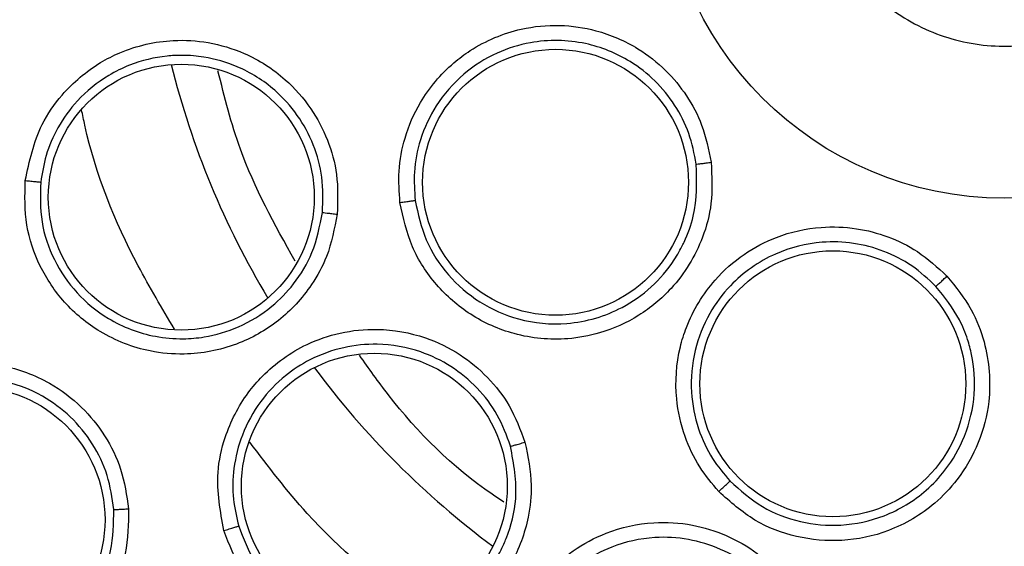
# Model space of a CAD drawing. Units: inches. Extents: x 0.4 to 10.6, y 0.4 to 8.1.
# Drawn here: x 7.2 to 7.3, y 2.4 to 2.5 of the extents above; entities that cross this region are included whole.
import ezdxf

# ---------------------------------------------------------------- set-up
doc = ezdxf.new("R2010")
doc.units = ezdxf.units.IN
doc.header["$MEASUREMENT"] = 0

msp = doc.modelspace()

# ---------------------------------------------------------------- linework, layer by layer
at = {"color": 7, "linetype": 'Continuous', "lineweight": 25}
for centre, radius in [((7.277457095972183, 2.459815290492304), 0.1089800676521701), ((7.277457095972184, 2.459815290492304), 0.01771653543307128), ((7.254205820149546, 2.442922249776811), 0.006889763779517111), ((7.234809507315885, 2.442150080868366), 0.006889763779529545), ((7.268575898889763, 2.432481776441319), 0.006889763779526881), ((7.244816044754074, 2.427174239274193), 0.006889763779524216), ((7.223967944180059, 2.425439899933642), 0.006889763779543756)]:
    msp.add_circle(centre, radius, dxfattribs=at)
at = {"color": 1, "linetype": 'Continuous', "lineweight": 25}
for radius, start, end in [(0.0444994889336644, 194.0396728465701, 210.9603271533932), (0.04449948893366432, 216.5396729134391, 233.4603270877844)]:
    msp.add_arc((7.277457095972105, 2.459815290492303), radius, start, end, dxfattribs=at)
at = {"color": 7, "linetype": 'Continuous', "lineweight": 25}
for points, knots in [([(7.224948029202695, 2.555932492492303), (7.229124631651078, 2.558017918461691), (7.237551278759933, 2.562225440947457), (7.251194991713082, 2.566447664593936), (7.26423982482075, 2.56879280750631), (7.276381267144944, 2.56952065261479), (7.287353943050296, 2.569074746321581), (7.298204826186497, 2.567544569394396), (7.309877159263497, 2.564683320735272), (7.322138468437652, 2.560145487443255), (7.334582367884299, 2.553611428768214), (7.34613616204889, 2.545519565213375), (7.35667238879721, 2.535909753605761), (7.366017851943118, 2.524806632230616), (7.373859333735239, 2.512480409357308), (7.379994714214158, 2.499222163280914), (7.384288515455162, 2.485359254449517), (7.386682152519052, 2.471301122692958), (7.387248676016083, 2.457206898319616), (7.386023673998681, 2.443205327708268), (7.383217291956268, 2.430436007066884), (7.379318331304342, 2.419067837700473), (7.374743355588645, 2.409110655240703), (7.369189885455711, 2.399636237111555), (7.362017613338939, 2.389813018304557), (7.352995945573695, 2.380103165962284), (7.342071518895262, 2.370903425820223), (7.333977770976432, 2.366085873734316), (7.329966162201516, 2.363698088197225)], [0, 0, 0, 0, 0.04067219903777582, 0.08205958615123936, 0.1240759063951415, 0.1560295241603765, 0.1879860672739967, 0.2197271600860466, 0.2514711587897622, 0.292669192613355, 0.333459390213948, 0.3737575199712961, 0.4154047317815933, 0.4575165439012885, 0.4999999947922193, 0.5424808493973776, 0.5845925981656936, 0.6262424689564429, 0.6665378828108152, 0.7073281668329925, 0.7485288309849816, 0.7802699236771012, 0.8120139222584007, 0.8439675400499924, 0.8759240831870441, 0.9179377200855922, 0.9593264127452698, 1, 1, 1, 1]), ([(7.329966162201516, 2.363698088197225), (7.325983770167472, 2.361701450512218), (7.31789548671819, 2.357646256698097), (7.304739569759246, 2.353455400294861), (7.291951821851223, 2.351005117212591), (7.279871214367397, 2.350128663461861), (7.268718016285685, 2.350449606361458), (7.257574843492085, 2.351909188293669), (7.246567499403238, 2.354535340486203), (7.235885776918192, 2.358272841509378), (7.225721113580466, 2.363065303276034), (7.216161118174171, 2.368820833747907), (7.206474140575756, 2.376087886822714), (7.197015003781735, 2.385046802418194), (7.188293430744711, 2.395727526195147), (7.181101881503867, 2.40717584630945), (7.175354067624321, 2.419412871766898), (7.17107860546955, 2.432522569294898), (7.168650759670252, 2.445322660763107), (7.1677695500755, 2.457400669326561), (7.16809166320029, 2.468554508878346), (7.169550928243802, 2.479697500535929), (7.172177154156235, 2.490704915015022), (7.175914679230572, 2.50138653839707), (7.180706972070245, 2.511551525571005), (7.186463141124169, 2.521110348278325), (7.193727594418734, 2.530802085405533), (7.202698837341059, 2.540238813874474), (7.213333325481103, 2.549045022495577), (7.221116070382197, 2.553660157180313), (7.224948029202695, 2.555932492492303)], [0, 0, 0, 0, 0.03881419698808516, 0.0788320748967418, 0.1199756739539031, 0.1521380528694977, 0.1843034458569384, 0.2171501812825434, 0.2499999949178908, 0.2828467304308965, 0.3156965441548577, 0.3478589233116043, 0.3800243165431857, 0.4211652453471827, 0.4611837684607194, 0.4999999949395093, 0.5388135167532941, 0.5788320748958162, 0.6199756739528393, 0.6521380528684548, 0.6843034458558845, 0.7171501812804199, 0.7499999949168191, 0.7828467304293756, 0.8156965441538141, 0.8478589233117371, 0.880024316542136, 0.9211652453460581, 0.9611844487649068, 1, 1, 1, 1]), ([(7.272738340670796, 2.468452914133261), (7.273761797793063, 2.468888028374771), (7.275808712037598, 2.469758256857791), (7.279207477104963, 2.469681669930252), (7.282370700177742, 2.468562639499729), (7.284990199932926, 2.466438683704562), (7.286757606028035, 2.463572987110886), (7.287477375213879, 2.46028238067697), (7.287066527067069, 2.456939149031169), (7.285574990849364, 2.45392129591606), (7.283711435396113, 2.452103100207301), (7.281541078519953, 2.450764559066238), (7.279079825600649, 2.449915491073501), (7.275713590060853, 2.449937342535749), (7.272541645186956, 2.451071048612619), (7.269924503108681, 2.453191037287689), (7.268156388107057, 2.456057926715408), (7.26743709687036, 2.45934772893325), (7.267846742127094, 2.462692984609303), (7.269342611955951, 2.465703545819475), (7.271193727958808, 2.467542672637786), (7.2724407879038, 2.468277566051823), (7.272738340670796, 2.468452914133261)], [0, 0, 0, 0, 0.05368622502562399, 0.1073724500512498, 0.1610586750768763, 0.2147449001025005, 0.2684311251281253, 0.3221173501537511, 0.3758035751793783, 0.4294898002050018, 0.483176025230629, 0.5000000000000003, 0.5536862250256275, 0.6073724500512496, 0.6610586750768761, 0.7147449001024998, 0.7684311251281246, 0.8221173501537504, 0.8758035751793759, 0.9294898002050009, 0.9831760252306255, 1, 1, 1, 1]), ([(7.246142604568639, 2.441876297053641), (7.246104244724782, 2.44241609339246), (7.246024387986117, 2.44353983037431), (7.246365070116982, 2.44531746314705), (7.247219234222288, 2.447304774272764), (7.248483045778207, 2.448804297900919), (7.250255248013315, 2.450124632166716), (7.252126453672764, 2.450911038249868), (7.254393023412167, 2.45112739507707), (7.256479034877406, 2.450825509030882), (7.258372644102426, 2.450008554761327), (7.259927251024338, 2.448787064761793), (7.261035770900254, 2.447431060754735), (7.261892439081199, 2.445829664054167), (7.262137065841219, 2.444611536408018), (7.26226851080874, 2.443957001520375)], [0, 0, 0, 0, 0.06351108946464405, 0.1322160875436607, 0.2107062724134058, 0.3162893059401076, 0.3580362763857958, 0.4706690615672002, 0.5494529028058657, 0.6237004477897697, 0.7166789502565242, 0.7886661194048971, 0.8544593553164331, 0.921796841392955, 1, 1, 1, 1]), ([(7.226723853562735, 2.443012101359724), (7.226939410240936, 2.44401065684296), (7.227287035982049, 2.445621015625616), (7.228732717003512, 2.447695798214572), (7.230173999813562, 2.448921456983713), (7.232128848025471, 2.449915905519078), (7.234052508455383, 2.450359210854045), (7.236259417348092, 2.450221990889381), (7.238283035804161, 2.44961451223262), (7.240132661505, 2.448433887940867), (7.241553324320898, 2.446824743043901), (7.242440058494133, 2.445134885468438), (7.242960617431745, 2.443266987283311), (7.242914455751254, 2.441959694857868), (7.242890129637932, 2.441270782683347)], [0, 0, 0, 0, 0.1188202818154667, 0.1916200828010061, 0.2936304419313895, 0.338028438523664, 0.4494359050365507, 0.520648267680431, 0.5966213853568361, 0.695989726269136, 0.7746894115275631, 0.8467822065669793, 0.9192578483628306, 0.9999999999999999, 0.9999999999999999, 0.9999999999999999, 0.9999999999999999]), ([(7.261496635844918, 2.443862966880338), (7.261391618615162, 2.444401911529226), (7.261182019037332, 2.445477569029829), (7.260425761883405, 2.446948632515078), (7.259392669865593, 2.448219053927482), (7.25787198957201, 2.449407563526144), (7.25567436765625, 2.450294746154517), (7.25322328404045, 2.450331399730761), (7.251071293682801, 2.449657465985631), (7.249354087666218, 2.448567660134579), (7.247984093927422, 2.446996365115655), (7.247163739848111, 2.445220403124213), (7.246823864081711, 2.443530254116366), (7.246898521319264, 2.442473147401392), (7.246933076393568, 2.441983865956212)], [0, 0, 0, 0, 0.07131473455641858, 0.142334151173679, 0.2130542670065012, 0.2834711709781234, 0.3920234795192972, 0.5161700462358629, 0.5945466338123274, 0.6835510985080466, 0.7780014555730694, 0.8622319089445795, 0.9362340909043969, 1, 1, 1, 1]), ([(7.242124082892365, 2.441362201465348), (7.242146406906225, 2.441971531219588), (7.242190002902666, 2.443161475732469), (7.241710337943739, 2.444886761846023), (7.240879765599398, 2.446433342366), (7.239573105179541, 2.44788020313633), (7.237893830358982, 2.448933501463656), (7.236393323964219, 2.449363946004333), (7.235420373963594, 2.449481980223886), (7.234784191927294, 2.449509244666134), (7.233662481744458, 2.449453034035934), (7.232358175891229, 2.449135360712392), (7.230769780218123, 2.448353177187478), (7.229449911669093, 2.447282367095099), (7.228395055114785, 2.445819260120516), (7.227759325830507, 2.444375121984894), (7.22759961955998, 2.443397501966436), (7.227524036820665, 2.442934832599974)], [0, 0, 0, 0, 0.07901784904119427, 0.1543119390314572, 0.2299686074145552, 0.3059811445956436, 0.4058284675746822, 0.4838065787777967, 0.5072180247985204, 0.533456554717277, 0.5666647187218142, 0.6533941274535785, 0.7057680307136247, 0.7966839399751782, 0.871339542835958, 0.9391100314223851, 1, 1, 1, 1]), ([(7.240705438410687, 2.438837015002894), (7.239654480532451, 2.440730277368147), (7.237915577323244, 2.443862848207556), (7.237053671637129, 2.447331639922793), (7.236712684289841, 2.448703964185565)], [0, 0, 0, 0, 0.6043797450437668, 1, 1, 1, 1]), ([(7.26226851080874, 2.443957001520375), (7.262305513175664, 2.44323933229564), (7.262373550991604, 2.441919723560415), (7.261766466115189, 2.439623343493846), (7.260508897705267, 2.437555379451161), (7.258559997086419, 2.435938282161588), (7.256685582028741, 2.435096481032697), (7.254479779945554, 2.434691174154473), (7.252128697417659, 2.434911898662412), (7.249775630536491, 2.43595934782873), (7.24796576126813, 2.437545013948319), (7.246648449335993, 2.439550538578069), (7.246312695139582, 2.4410942595344), (7.246142604568639, 2.441876297053641)], [0, 0, 0, 0, 0.08422999975783711, 0.154877260467304, 0.2769461895421181, 0.3627125806846104, 0.450133401359244, 0.5160987493609279, 0.6256500571716064, 0.7227994975699111, 0.8150289593393436, 0.9062950508144896, 1, 1, 1, 1]), ([(7.24693307640341, 2.441983865957557), (7.247083702290891, 2.441287889080629), (7.247386282914801, 2.439889795292308), (7.248584186738084, 2.438060961785443), (7.250233960213675, 2.436628860713118), (7.252358617520436, 2.435692412392254), (7.254468273636721, 2.435494647335449), (7.256288973375636, 2.435832206527515), (7.257791741384287, 2.436444552740717), (7.259212113318437, 2.437444247401847), (7.260218545021637, 2.438625113256811), (7.260694280867435, 2.439460960796909), (7.260845878880005, 2.439777206940678), (7.260864745419027, 2.43981747316141), (7.260867351902775, 2.439823053881861), (7.261069183306295, 2.4402555075152), (7.26155472450485, 2.441562957926565), (7.26151960058342, 2.442953682071037), (7.261496635815071, 2.443862967154104)], [0, 0, 0, 0, 0.09231248834554649, 0.1854393742362338, 0.2793931092985245, 0.3741863778698744, 0.4840001945417291, 0.5501902626403721, 0.6143903925255302, 0.6944605954780237, 0.7745585113764728, 0.8146970683644419, 0.8197181303021537, 0.8203457771235616, 0.8205026891210899, 0.8205223031285308, 0.8826536569763933, 1, 1, 1, 1]), ([(7.261496630619193, 2.443862966484626), (7.261519018587308, 2.443865085565925), (7.261563781699762, 2.443869322514716), (7.261770399698084, 2.443894210078705), (7.262014995975973, 2.443924635160811), (7.262184008971683, 2.443946212791672), (7.262268510867657, 2.443957001019587)], [0, 0, 0, 0, 0.2797206711472464, 0.5592811189551448, 0.7796525593579194, 1, 1, 1, 1]), ([(7.242890129637932, 2.441270782683347), (7.242748519056166, 2.440524541018809), (7.242503896138848, 2.439235457881617), (7.241660271253213, 2.437697950601842), (7.240794877412084, 2.436599577746442), (7.239555763514624, 2.435458297128896), (7.237638086261788, 2.434373390288689), (7.235290724215944, 2.433926220946411), (7.232849973083851, 2.434146826101362), (7.230646078320601, 2.435002698775911), (7.228707833089047, 2.436604619435145), (7.22741902038063, 2.438529774186437), (7.226669217285219, 2.440712940107904), (7.226705422978397, 2.442236519872753), (7.226723853562735, 2.443012101359724)], [0, 0, 0, 0, 0.08896212243095487, 0.1536761847055424, 0.2043925859465007, 0.2534380339800288, 0.3515924945258522, 0.4600310433026629, 0.5294523308602144, 0.6387599201684795, 0.7329807959085489, 0.8215250214492776, 0.9091469364156737, 1, 1, 1, 1]), ([(7.226723849537144, 2.443012117319823), (7.226822619034221, 2.443001671931548), (7.227020126373753, 2.44298078450264), (7.227276411888363, 2.442955263986367), (7.227465531669691, 2.442937765794121), (7.227504533020048, 2.442935810435823), (7.22752403682061, 2.442934832599981)], [0, 0, 0, 0, 0.2500400676769728, 0.5000000000524218, 0.7499599324036608, 1, 1, 1, 1]), ([(7.227524035080956, 2.442934816134618), (7.227506953827494, 2.442245673983104), (7.227472681903638, 2.44086297526047), (7.228156449777423, 2.438867400618374), (7.229338229584, 2.437126204563338), (7.231113159887259, 2.435673140532702), (7.233075101495992, 2.434925580110513), (7.234792023691999, 2.434777787440326), (7.236253759176184, 2.434903100241707), (7.237859330325298, 2.435375442569952), (7.239443554920637, 2.436349475166195), (7.240729013377799, 2.437682317667933), (7.241725182565566, 2.439321283397618), (7.241985293270783, 2.440652101248642), (7.242124082327417, 2.441362194875674)], [0, 0, 0, 0, 0.08940448144631415, 0.1793816588087704, 0.269951476986416, 0.361134098046768, 0.4747534114224229, 0.5377902946048994, 0.584830750730324, 0.6657086997986439, 0.7539596622587919, 0.8242592312137303, 0.9062287901918475, 0.9999999999999999, 0.9999999999999999, 0.9999999999999999, 0.9999999999999999]), ([(7.246142594332223, 2.441876312626929), (7.246240505044819, 2.441889070991601), (7.246436295716649, 2.441914583713593), (7.246689406107014, 2.441948545205599), (7.246875810552389, 2.441974384291186), (7.246913985781128, 2.441980705070268), (7.246933076393641, 2.441983865956221)], [0, 0, 0, 0, 0.2500392681633949, 0.5000000000014941, 0.7499607318182715, 1, 1, 1, 1]), ([(7.242124065549547, 2.441362203333406), (7.242142505331145, 2.441359121046526), (7.242179379576656, 2.441352957361641), (7.242358863871615, 2.441330795295201), (7.242603319938355, 2.441302363997242), (7.242794518141292, 2.44128130934511), (7.242890130968444, 2.441270780507579)], [0, 0, 0, 0, 0.2500362394492641, 0.5000003731219752, 0.7499642927227814, 1, 1, 1, 1]), ([(7.262667416040019, 2.426896143708838), (7.26231909794821, 2.427310300768854), (7.261593976466076, 2.428172484468924), (7.260824727772524, 2.429810867518871), (7.260347648877734, 2.431920701047036), (7.260488696023535, 2.433876690925712), (7.26114636472211, 2.435986538103574), (7.262197963988317, 2.437722621089052), (7.263904486073404, 2.439229913725447), (7.26576954899275, 2.440211809579776), (7.267781704721112, 2.440663915271064), (7.269757381955437, 2.440589484121134), (7.271451232526367, 2.44014402546939), (7.273085569002989, 2.439352005247061), (7.273999473673084, 2.438510307283316), (7.2744905408387, 2.438058038849981)], [0, 0, 0, 0, 0.06351108929619806, 0.132216087207909, 0.2107062718481753, 0.3162893046827333, 0.3580362744361998, 0.4706690582354137, 0.5494529017706574, 0.6237004471524561, 0.7166789509104867, 0.788666119822765, 0.8544593555849038, 0.9217968415378145, 1, 1, 1, 1]), ([(7.273921353050132, 2.4375282665079), (7.273519608543762, 2.437902554363622), (7.272717783217282, 2.438649580091055), (7.271241288797844, 2.439395178625736), (7.269658764900608, 2.439815734799368), (7.267729920516893, 2.439883425773197), (7.265430534451977, 2.439309441973219), (7.263426021745587, 2.437898384751195), (7.262081153087295, 2.436088252691411), (7.261332475902513, 2.434197232648744), (7.261147711729016, 2.432120765976916), (7.261527915641214, 2.430201790498162), (7.26224639504062, 2.428634657311742), (7.262928145725648, 2.427823322474799), (7.263243693766142, 2.427447796459786)], [0, 0, 0, 0, 0.07131474559225535, 0.1423341657716937, 0.2130542776902894, 0.283471170270409, 0.3920234646671737, 0.5161700200552972, 0.594546616534255, 0.6835510998331951, 0.7780014604426385, 0.8622319147806513, 0.9362340951199299, 1, 1, 1, 1]), ([(7.2744905408387, 2.438058038849981), (7.274942311767568, 2.43749918169814), (7.275773002068684, 2.436471587432818), (7.276631638421227, 2.434256941407297), (7.276829762978958, 2.431844743190425), (7.276203575201921, 2.429390948955844), (7.275181939851286, 2.427608163999314), (7.273635641884537, 2.425983725910347), (7.271603837552566, 2.424780364150255), (7.269084491282952, 2.424244670315543), (7.266688245125956, 2.424463686689551), (7.264443699585177, 2.425311893671523), (7.263264692322718, 2.426363438794844), (7.262667416040019, 2.426896143708838)], [0, 0, 0, 0, 0.08422999951556634, 0.1548772601107434, 0.276946188231865, 0.3627125803358375, 0.4501334011594971, 0.5160987492235994, 0.6256500570944545, 0.722799497540894, 0.8150289593518398, 0.9062950508594068, 1, 1, 1, 1]), ([(7.27392134905496, 2.437528263116123), (7.273938215736876, 2.437543136806406), (7.273971939439506, 2.437572875667357), (7.274124468368337, 2.437714457141835), (7.274304467499302, 2.437882841635183), (7.274428518871857, 2.437999641651548), (7.274490541180472, 2.438058038479509)], [0, 0, 0, 0, 0.2797206711824126, 0.5592811189707111, 0.7796525593475989, 1, 1, 1, 1]), ([(7.263243693773334, 2.427447796466622), (7.263779385771445, 2.426969612209187), (7.264845707888586, 2.426017762169295), (7.266872814084072, 2.425251152425357), (7.269061261524785, 2.425052288048209), (7.271364470768411, 2.425551606278853), (7.273187366113484, 2.426657519537552), (7.274565555708392, 2.428123022419464), (7.275522550204495, 2.429795992030812), (7.276001759130308, 2.431881981053214), (7.275887335939152, 2.433602829251938), (7.275544042319123, 2.434875081854495), (7.275040474073134, 2.436131922892831), (7.274365540000708, 2.436974047958004), (7.273921352865064, 2.437528266711858)], [0, 0, 0, 0, 0.0930802140872053, 0.1852808914441793, 0.2770423019986397, 0.3768580728068208, 0.487769528223793, 0.5493887619558602, 0.6382109466145189, 0.7359948608090615, 0.8245538388197463, 0.8601414878289733, 0.9079564146269318, 0.9999999999999999, 0.9999999999999999, 0.9999999999999999, 0.9999999999999999]), ([(7.237015993784191, 2.424876396631475), (7.236833011547477, 2.425881431574167), (7.236537918228294, 2.427502239705388), (7.237079568412263, 2.429972327049574), (7.237942100796832, 2.431656243153625), (7.239367586071294, 2.433323081825309), (7.240975170963171, 2.434468795526432), (7.243066600725802, 2.435186568278847), (7.245168652415415, 2.435399736437592), (7.247329289099071, 2.43501680293059), (7.249257603489582, 2.434073811018144), (7.250723519540015, 2.432851924668281), (7.25191926697685, 2.431325421047446), (7.252376898297414, 2.430099975022327), (7.252618059174743, 2.429454193963957)], [0, 0, 0, 0, 0.1188202818356087, 0.1916200828175175, 0.2936304419890729, 0.3380284386317047, 0.4494359051606298, 0.5206482677370969, 0.5966213853819388, 0.6959897262719555, 0.7746894115379351, 0.846782206582741, 0.9192578483540433, 1, 1, 1, 1]), ([(7.251875339812466, 2.429245500507438), (7.251671972824323, 2.429796394392104), (7.251265570255963, 2.430897284421823), (7.250182853815179, 2.432304717568763), (7.248826744748341, 2.433427844519064), (7.247076041560875, 2.434274062933378), (7.245146038215518, 2.43461559201314), (7.243171883072108, 2.434415927966447), (7.241552156711435, 2.433829405734201), (7.240082502045561, 2.432873294628093), (7.238837922109364, 2.431576719315893), (7.237922138944324, 2.429912799421591), (7.237488956112142, 2.428165157358593), (7.237447533238729, 2.426549450864223), (7.23767718319279, 2.425570247570606), (7.237784836192606, 2.425111226481659)], [0, 0, 0, 0, 0.07614327942269834, 0.1521624753508274, 0.2280508421326133, 0.303801697191407, 0.4030987082602547, 0.4790155438699776, 0.5601067677011801, 0.6250225761984894, 0.7060519873122407, 0.7917860249652532, 0.8693528753222941, 0.9387565525684963, 1, 1, 1, 1]), ([(7.251525085543235, 2.426351777084546), (7.251320749591757, 2.426486376897401), (7.24904165361529, 2.427987658926776), (7.246450665928441, 2.430558276376277), (7.244531927556062, 2.433273195267886), (7.24404616018288, 2.433960531820571)], [0, 0, 0, 0, 0.06851334775506575, 0.7641753400419701, 1, 1, 1, 1]), ([(7.215857198407419, 2.42484921869309), (7.21588537459234, 2.425823825647642), (7.2159310040657, 2.427402137338692), (7.216906745045616, 2.429656698126049), (7.21807460385986, 2.431155084777303), (7.219785516332315, 2.432508423214591), (7.221545840106639, 2.433309900289501), (7.223663554044836, 2.433632291567112), (7.225772656188343, 2.433476450121239), (7.2278805368596, 2.432694732867656), (7.229658245838634, 2.431359208291679), (7.230897665469051, 2.4298196779728), (7.231782131289274, 2.428029013112605), (7.231975069860669, 2.426701312511761), (7.232076119468445, 2.426005942871634)], [0, 0, 0, 0, 0.1134853290085311, 0.1837820063773962, 0.2854834260166519, 0.3335362450456585, 0.4400062846153222, 0.5083741036877427, 0.58412854055301, 0.6867481768514286, 0.7682347068483958, 0.8429516250318806, 0.9177475163340977, 1, 1, 1, 1]), ([(7.231311860843211, 2.425963664802461), (7.231226748238602, 2.426562696133234), (7.231056612676889, 2.427760127846369), (7.230255982572098, 2.429407697312905), (7.229109724505867, 2.430817165582525), (7.227497708592019, 2.432014929662539), (7.225617218713186, 2.432711706990707), (7.223666016535342, 2.432856106262672), (7.222020960412321, 2.43258756911602), (7.22042261829244, 2.431948032157781), (7.218955764890443, 2.430914253097505), (7.217754304764568, 2.429476601561149), (7.217003771600332, 2.427901928041578), (7.216638896860216, 2.426368265764406), (7.216656137514128, 2.425382979498897), (7.216664256167, 2.424919006542341)], [0, 0, 0, 0, 0.07840183290318155, 0.1567210866331795, 0.2349491799145727, 0.3130776009533008, 0.4156368370403024, 0.4913450404113243, 0.5657428438540947, 0.6307780731548266, 0.7142196941788458, 0.796855994525291, 0.8720245161249812, 0.9397361297940675, 1, 1, 1, 1]), ([(7.252618059174743, 2.429454193963957), (7.252772802378233, 2.428710564540533), (7.253040111031305, 2.427425993877157), (7.252849081829646, 2.425682681104137), (7.252469891267463, 2.424336745020122), (7.251761848484255, 2.422808150857676), (7.250405321594686, 2.421071964319223), (7.24840776614326, 2.41976053715005), (7.246068384190295, 2.419030314716106), (7.243704722634201, 2.418977643949355), (7.241300989039533, 2.419715891320049), (7.239373556528795, 2.421001295120033), (7.237845367366147, 2.422731340208917), (7.237295768330557, 2.42415279968963), (7.237015993784191, 2.424876396631475)], [0, 0, 0, 0, 0.08896212240376515, 0.1536761846586062, 0.2043925858635875, 0.2534380337424296, 0.3515924943954527, 0.4600310432234345, 0.5294523307790202, 0.6387599200776991, 0.7329807958096494, 0.8215250213302998, 0.9091469362907801, 1, 1, 1, 1]), ([(7.251875323074743, 2.429245495596437), (7.251893538751711, 2.429249704533616), (7.251929964852586, 2.429258121194193), (7.252104267774751, 2.429306331780768), (7.252340995918099, 2.42937361397323), (7.252525697291004, 2.429427330395605), (7.252618061236752, 2.429454192462973)], [0, 0, 0, 0, 0.2500362394598968, 0.5000003731381748, 0.7499642927220588, 1, 1, 1, 1]), ([(7.237784840886355, 2.425111210603904), (7.238032781538462, 2.424467988928165), (7.238530251078845, 2.42317742528451), (7.239925667685411, 2.421595431502119), (7.241683724010181, 2.420438984671522), (7.243860886333198, 2.419781690307468), (7.245980606925608, 2.419833511503948), (7.247625966230138, 2.420356247398668), (7.249087023836529, 2.421122129932875), (7.250283716703907, 2.42215664851811), (7.251103626807841, 2.423333159517762), (7.251449837358933, 2.424002037758344), (7.251589733796145, 2.424322444453557), (7.251642659560628, 2.42445333618255), (7.25165566730249, 2.424486152226862), (7.251659059396506, 2.424494752865809), (7.251660137292963, 2.42449748999664), (7.251660675891359, 2.424498858702831), (7.251913734068432, 2.425142187532875), (7.252326803827711, 2.426737064633041), (7.252039170451861, 2.428335223593556), (7.251875341812227, 2.429245494203307)], [0, 0, 0, 0, 0.08943165541392754, 0.179436184168503, 0.2700335372230935, 0.3612438827727638, 0.4723280872940275, 0.5410021784862831, 0.5850462232085466, 0.687342766430613, 0.7434525127875627, 0.7715426900680947, 0.785593226343686, 0.7891063398773653, 0.7899846358314001, 0.7902042107243631, 0.7903139982984462, 0.7903688921171786, 0.7903963390344454, 0.8806150971292549, 0.9999999999999999, 0.9999999999999999, 0.9999999999999999, 0.9999999999999999]), ([(7.262667398605492, 2.426896150290532), (7.262739110857313, 2.426964022497299), (7.262882512836424, 2.427099745592445), (7.263067321379536, 2.427275995571343), (7.263202937910251, 2.427406465614695), (7.26323010705836, 2.427434018068868), (7.263243693766181, 2.427447796459823)], [0, 0, 0, 0, 0.2500392681767883, 0.5000000000166136, 0.7499607318315645, 1, 1, 1, 1]), ([(7.232076119468445, 2.426005942871634), (7.232067082102283, 2.425224130590167), (7.232051697386797, 2.423893216328113), (7.231485223147016, 2.42224656101231), (7.230858278202447, 2.421072677811955), (7.229943632573417, 2.419837242056306), (7.228581961316179, 2.418634280520223), (7.226387388413634, 2.41753645778275), (7.223738722931571, 2.417130960334368), (7.221009480222845, 2.417717808793238), (7.218861541087568, 2.418970065756476), (7.217299293509718, 2.420622720547505), (7.216204953743015, 2.422609553235259), (7.21597475316092, 2.424092125145214), (7.215857198407419, 2.42484921869309)], [0, 0, 0, 0, 0.09156173935268754, 0.155869673132051, 0.2030004400128175, 0.2482443960697844, 0.3366490112164702, 0.414347954907577, 0.5353286248386664, 0.6446433172686601, 0.7373935266516237, 0.8242292613595978, 0.9102405143139093, 1, 1, 1, 1]), ([(7.216664256160303, 2.424919006625186), (7.216767617489286, 2.42424810165649), (7.216974889237156, 2.422902727647812), (7.217973498149641, 2.421084632030049), (7.219403777964742, 2.419591508590576), (7.221339213452972, 2.418474710572683), (7.223493503002337, 2.418013651444272), (7.225864859052192, 2.418228873645715), (7.227882131515556, 2.419088194382907), (7.229439840863489, 2.420432825001754), (7.230528251041806, 2.421953741506838), (7.231279325651766, 2.423807245492878), (7.231301002504598, 2.425243978792618), (7.231311860837892, 2.425963664862699)], [0, 0, 0, 0, 0.08810412373894386, 0.1766762860109536, 0.2657450019886667, 0.3553389910806201, 0.4646603792036509, 0.5476103625437035, 0.6634484897735837, 0.7444157774652419, 0.8136152778638615, 0.9066364730173475, 1, 1, 1, 1]), ([(7.231311855108799, 2.425963664393485), (7.231330422896509, 2.425963490499733), (7.231367553235541, 2.42596314276127), (7.231546507046754, 2.425972032265568), (7.231790041583348, 2.425986514142021), (7.231980751587249, 2.425999465645309), (7.232076120016673, 2.426005942308839)], [0, 0, 0, 0, 0.2500353187500727, 0.5000001238883435, 0.7499648580539325, 1, 1, 1, 1]), ([(7.253464925214113, 2.412059821771829), (7.252911261449578, 2.412918328713872), (7.252018374353422, 2.414302832847264), (7.25157353236879, 2.416792176537007), (7.251726001589048, 2.418677989009592), (7.252405106710032, 2.420763456737212), (7.253451875834052, 2.422437154281981), (7.255109425245581, 2.423900645361294), (7.25696989185921, 2.424902007419602), (7.259112602179744, 2.425375062853275), (7.261254999760107, 2.425241785895064), (7.263076925257439, 2.424673891891573), (7.264765819485155, 2.423721179172986), (7.265657573587003, 2.422764142596802), (7.266127506897657, 2.42225980696691)], [0, 0, 0, 0, 0.1188202817642826, 0.1916200827009936, 0.2936304417008223, 0.3380284381148533, 0.4494359046011287, 0.5206482674763006, 0.5966213852380357, 0.6959897263327117, 0.77468941155437, 0.8467822065660711, 0.9192578483571011, 1, 1, 1, 1]), ([(7.237015983957224, 2.424876409836201), (7.237111232351045, 2.42490455700593), (7.237301698612548, 2.424960842324506), (7.237548241832771, 2.425035340662236), (7.237729661996215, 2.425091547447634), (7.237766442828881, 2.425104666102816), (7.237784836192657, 2.425111226481674)], [0, 0, 0, 0, 0.2500400676614891, 0.500000000031602, 0.7499599323875497, 1, 1, 1, 1]), ([(7.265521187208472, 2.421782772959054), (7.26512248262203, 2.422213907391126), (7.264325723196214, 2.423075473659059), (7.262786822242485, 2.423961434684767), (7.261104138781735, 2.424480108175266), (7.259162866219619, 2.424591946926661), (7.257249078142993, 2.424168898355756), (7.255501604787806, 2.423228956390198), (7.254229625119326, 2.422067238110386), (7.253237729101506, 2.420621494157164), (7.252584065019783, 2.418947334575078), (7.25237474627312, 2.417059617932406), (7.252643331197064, 2.415279235297895), (7.253223365563663, 2.413770665307326), (7.253810259324021, 2.412953882674256), (7.25408537748594, 2.41257099951571)], [0, 0, 0, 0, 0.07614328398576115, 0.1521624814246223, 0.228050846663493, 0.3038016971258551, 0.4030987084000004, 0.4790155441225735, 0.5601067598961076, 0.6250225704279955, 0.7060519876017687, 0.7917860267981435, 0.8693528776228097, 0.9387565542587369, 1, 1, 1, 1])]:
    msp.add_open_spline(points, degree=3, knots=knots, dxfattribs=at)
at = {"color": 1, "linetype": 'Continuous', "lineweight": 25}
for points, knots in [([(7.234462538797096, 2.435307999402039), (7.233817080707089, 2.436391745669498), (7.231843403394993, 2.439705617558726), (7.230269268790066, 2.443599057450113), (7.229698600102192, 2.446412575335292), (7.229644271467245, 2.446680427049167)], [0, 0, 0, 0, 0.3054077198943859, 0.9338736271587597, 1, 1, 1, 1]), ([(7.246911361177228, 2.420709947641159), (7.24496578753469, 2.422310751313203), (7.24179261370309, 2.424921615384651), (7.239319974486679, 2.428192973385815), (7.238363388894261, 2.429458557912174)], [0, 0, 0, 0, 0.6131317557089279, 0.9999999999999999, 0.9999999999999999, 0.9999999999999999, 0.9999999999999999])]:
    msp.add_open_spline(points, degree=3, knots=knots, dxfattribs=at)

doc.saveas('drawing.dxf')
